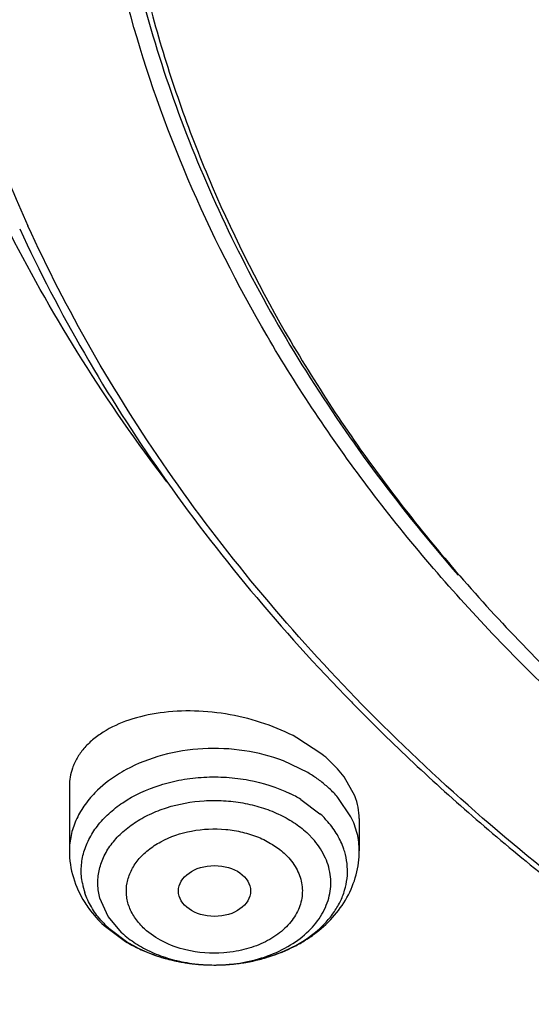
# Model space of a CAD drawing. Units: inches. Extents: x 0 to 11, y 0 to 8.5.
# Drawn here: x 4 to 4.1, y 5.6 to 5.7 of the extents above; entities that cross this region are included whole.
import ezdxf

# ---------------------------------------------------------------- set-up
doc = ezdxf.new("R2010")
doc.units = ezdxf.units.IN
doc.header["$LTSCALE"] = 0.605
doc.header["$MEASUREMENT"] = 0
doc.layers.add('ALL_ASSEMBLY_MEMBERS', color=7, linetype='CONTINUOUS')

msp = doc.modelspace()

# ---------------------------------------------------------------- linework, layer by layer
at = {"layer": 'ALL_ASSEMBLY_MEMBERS', "color": 7, "linetype": 'CONTINUOUS'}
for p, q in [((4.0439346106, 5.5998849347), (4.0408709094, 5.6019016195)), ((4.0458431628, 5.5980925855), (4.0448361932, 5.5991119448)), ((4.0466308253, 5.5971264762), (4.0458431628, 5.5980925855)), ((4.0479515938, 5.5947732473), (4.0466308253, 5.5971264762)), ((4.0130641852, 5.5959812017), (4.0130641852, 5.5880553017)), ((4.0484972561, 5.5920131443), (4.0484972561, 5.5880553017)), ((4.0172945978, 5.5789284894), (4.0199379331, 5.5769567427))]:
    msp.add_line(p, q, dxfattribs=at)
at = {"layer": 'ALL_ASSEMBLY_MEMBERS', "color": 9, "linetype": 'CONTINUOUS'}
for p, q in [((4.0422166079, 5.5976225767), (4.0392343443, 5.5990646983)), ((4.0413499908, 5.5943450848), (4.0436925927, 5.592600371)), ((4.047481062, 5.5922370613), (4.0458859013, 5.5946006123)), ((4.0430043815, 5.5893125813), (4.0420754376, 5.5902815796)), ((4.0177928242, 5.5800322671), (4.016797799, 5.5822611191)), ((4.0194860036, 5.5780249567), (4.0177928242, 5.5800322671)), ((4.0178688485, 5.5785888692), (4.0202114504, 5.5768441554))]:
    msp.add_line(p, q, dxfattribs=at)
at = {"layer": 'ALL_ASSEMBLY_MEMBERS', "color": 7, "linetype": 'CONTINUOUS'}
for centre, radius, start, end in [((4.1695642407, 5.7380500712), 0.1775109167, 200.7677306408, 204.4612395795), ((4.2211902038, 5.7757293389), 0.2426311986, 224.2984976708, 224.6663707114), ((4.033479953, 5.5867787864), 0.0167651719, 47.3614611745, 51.4209481536), ((4.0197421979, 5.595985506), 0.0066779672, 160.9799243012, 180.0086591589), ((4.0293285135, 5.5925327898), 0.0181878048, 238.9148140979, 244.3000650224), ((4.029836702, 5.5935701742), 0.0193429502, 244.2762286774, 249.4913968262), ((4.0302789213, 5.5947209499), 0.0205757229, 249.460712233, 254.4811567842)]:
    msp.add_arc(centre, radius, start, end, dxfattribs=at)
at = {"layer": 'ALL_ASSEMBLY_MEMBERS', "color": 9, "linetype": 'CONTINUOUS'}
for centre, radius, start, end in [((4.0335293126, 5.5830711954), 0.0169473242, 54.5958678424, 59.1624480608), ((4.0344808427, 5.5843831309), 0.0153267324, 49.2532796491, 54.6538944157), ((4.0351568629, 5.5851754037), 0.0142852561, 47.3455769776, 49.233326046), ((4.0358435523, 5.5858985559), 0.013288136, 40.9101058537, 47.4104202772), ((4.0325569468, 5.5797659255), 0.0170255546, 58.9048038715, 64.0802611663), ((4.0354316233, 5.5836133543), 0.0122069687, 40.9101058536, 47.4104202771), ((4.0384234491, 5.5855012064), 0.0086420272, 14.1147983294, 18.7644904015), ((4.0231020561, 5.5856758497), 0.0086040819, 190.6041837894, 198.7646461197), ((4.0262623587, 5.5877045973), 0.012391429, 220.9585389031, 227.3619872273), ((4.0302912257, 5.5945538366), 0.0204145928, 252.3580084671, 253.8712147218), ((4.0304095378, 5.5949631721), 0.0208406834, 253.8713714557, 256.2102418085), ((4.0305283121, 5.5954392834), 0.0213313829, 256.205232248, 258.687661848), ((4.0311274409, 5.5950536828), 0.0209343925, 283.170461047, 285.3875369206), ((4.0312523372, 5.5945981067), 0.0204620067, 285.3888425778, 288.1007452481), ((4.0314286088, 5.5940499931), 0.0198862528, 288.108652616, 289.6376575361), ((4.030642894, 5.5960069833), 0.0219105299, 258.6850538304, 260.7215598498), ((4.0307257688, 5.596516014), 0.0224262627, 260.7222797743, 263.2397449615), ((4.0307314958, 5.5937043732), 0.019615108, 261.1074560293, 265.1989152276), ((4.0307687874, 5.5968699907), 0.0227828423, 263.2371016289, 265.1958797508), ((4.0307846517, 5.5970574165), 0.0229709383, 265.1956010089, 268.1048504142), ((4.0307767941, 5.594171905), 0.0200847916, 265.1817747555, 266.7762404957), ((4.030784634, 5.5943130156), 0.0202261197, 266.7765462262, 269.9118127971), ((4.0307854094, 5.5970681314), 0.0229816724, 268.1038458032, 269.1396161115), ((4.0307842863, 5.5969600252), 0.0228735616, 269.1383628234, 271.9165240645), ((4.0307850424, 5.5942886719), 0.0202017767, 269.910548442, 271.5680565059), ((4.0307929523, 5.5940608405), 0.0199738143, 271.563258819, 274.8786919598), ((4.0307839537, 5.5969470973), 0.022860652, 271.918440919, 274.0703567077), ((4.0307906749, 5.5968605932), 0.022773889, 274.0689375103, 276.487229067), ((4.0308161012, 5.5937661222), 0.0196781951, 274.8845144569, 275.7159632037), ((4.0308291965, 5.5936427202), 0.0195541024, 275.7137955582, 280.119664943), ((4.0308191618, 5.5966116888), 0.0225233598, 276.4867640016, 278.5314227496), ((4.0308806253, 5.5962076336), 0.0221146575, 278.5292436787, 280.9324206494), ((4.0309892364, 5.5956461332), 0.0215427492, 280.9320194188, 283.1693440936)]:
    msp.add_arc(centre, radius, start, end, dxfattribs=at)
at = {"layer": 'ALL_ASSEMBLY_MEMBERS', "color": 7, "linetype": 'CONTINUOUS'}
msp.add_ellipse((4.0308000486, 5.5831445289), major_axis=(0.0044037515, 3.7559e-06), ratio=0.7069920849, dxfattribs=at)
at = {"layer": 'ALL_ASSEMBLY_MEMBERS', "color": 9, "linetype": 'CONTINUOUS'}
for points, knots in [([(4.0552513038, 5.4471919112), (4.0425596805, 5.4523732447), (4.017831427, 5.4634959573), (3.982547725, 5.4826288815), (3.9550242421, 5.500471708), (3.9344048707, 5.5157529407), (3.915043995, 5.5314236113), (3.8926711219, 5.5520977186), (3.8688129106, 5.5786919849), (3.8483362302, 5.6066839421), (3.8314050798, 5.6358608264), (3.8181575543, 5.6659965393), (3.8102512316, 5.6918227153), (3.8058963517, 5.7126627916), (3.8028573284, 5.7335090867), (3.8014832793, 5.7597976556), (3.8033939629, 5.7860607823), (3.8068570044, 5.8068672669), (3.8116381949, 5.8276661235), (3.8200708369, 5.8534099917), (3.8292021602, 5.8731700054), (3.8343412523, 5.8828635782)], [0, 0, 0, 0, 0.0740530766, 0.1463200416, 0.2166271072, 0.2510309209, 0.2849226872, 0.351146092, 0.4153462654, 0.4776282487, 0.5381681745, 0.5972134851, 0.6550780916, 0.6836950921, 0.7121598857, 0.7688175551, 0.8255109071, 0.8540201035, 0.882698668, 0.94073179, 1, 1, 1, 1]), ([(4.0392343443, 5.5990646983), (4.0377004861, 5.5996534416), (4.0344382427, 5.6004862701), (4.0294010207, 5.6007144289), (4.0244703703, 5.5999433802), (4.021393558, 5.5987525411), (4.0199955772, 5.5979940217)], [0, 0, 0, 0, 0.2489092978, 0.5054133986, 0.7590388491, 1, 1, 1, 1]), ([(4.0199955772, 5.5979940217), (4.0196320841, 5.5977967968), (4.0182616347, 5.5969920102), (4.0169996116, 5.5959941058), (4.0161800598, 5.5951509459)], [0, 0, 0, 0, 0.2601960079, 1, 1, 1, 1]), ([(4.0195779445, 5.5939422015), (4.0209808513, 5.5948839619), (4.023375276, 5.5959782515), (4.0267827262, 5.5968066498), (4.0295069286, 5.5971230638), (4.0322669773, 5.5971094183), (4.0358357453, 5.5966631953), (4.0384207094, 5.5958464103), (4.0399990153, 5.5950788326)], [0, 0, 0, 0, 0.2381666235, 0.3645913436, 0.493694299, 0.623661642, 0.7526200477, 1, 1, 1, 1]), ([(4.0161800598, 5.5951509459), (4.0156901573, 5.5946469312), (4.014809422, 5.5935850593), (4.0138118978, 5.5918202635), (4.0132027627, 5.5899621678), (4.0130645674, 5.58868507), (4.0130642987, 5.5880553017)], [0, 0, 0, 0, 0.265707703, 0.51865012, 0.7619292856, 1, 1, 1, 1]), ([(4.016797799, 5.5822611191), (4.0166506825, 5.5828051669), (4.0164794192, 5.5839295895), (4.0166324444, 5.5856382493), (4.017187232, 5.5873004343), (4.0181248018, 5.5888653922), (4.019412944, 5.5902908134), (4.02101275, 5.5915407804), (4.022879954, 5.5925830996), (4.0256939241, 5.5936760476), (4.0287750311, 5.594227017), (4.0319149697, 5.5942338612), (4.0342572082, 5.5939636364), (4.0365038746, 5.5934214932), (4.0385960223, 5.5926238638), (4.0404720115, 5.5915891906), (4.041579244, 5.5907386812), (4.0420753737, 5.5902814879)], [0, 0, 0, 0, 0.0507315999, 0.1012781549, 0.1530291162, 0.2071198622, 0.264335037, 0.3250033897, 0.3890729682, 0.4561201554, 0.5960832734, 0.6674556052, 0.7383363939, 0.8077726125, 0.8749773204, 0.9392699147, 1, 1, 1, 1]), ([(4.0147786412, 5.5876917646), (4.0149360698, 5.5882932661), (4.0153947933, 5.5894910981), (4.0164523221, 5.5911511295), (4.0178588794, 5.5926690241), (4.0189765795, 5.5935385098), (4.0195779445, 5.5939422015)], [0, 0, 0, 0, 0.2318886023, 0.4742543289, 0.7298703377, 1, 1, 1, 1]), ([(4.0466061423, 5.5882811645), (4.046403688, 5.5888777311), (4.0458549522, 5.5900578628), (4.0450896447, 5.5911075324), (4.0446568931, 5.5916073822)], [0, 0, 0, 0, 0.4879293472, 1, 1, 1, 1]), ([(4.0484971426, 5.5880553018), (4.0484974464, 5.5887673906), (4.0483200565, 5.5902167327), (4.0478092186, 5.591582493), (4.047481062, 5.5922370613)], [0, 0, 0, 0, 0.4930308399, 1, 1, 1, 1]), ([(4.0222468329, 5.578503707), (4.0218391599, 5.5788888606), (4.0211105084, 5.5797086326), (4.0203321118, 5.5811163029), (4.0199759818, 5.5826238773), (4.0200505592, 5.5841520542), (4.0205472231, 5.5856338567), (4.0214417158, 5.587005574), (4.0226889548, 5.5882194973), (4.0248088293, 5.5896041318), (4.0280318306, 5.5906831768), (4.0314928342, 5.590835084), (4.0342281735, 5.590390527), (4.0361497012, 5.5897839647), (4.0378649905, 5.5889141803), (4.0388675018, 5.5881676092), (4.0393146083, 5.5877643768)], [0, 0, 0, 0, 0.0580461819, 0.1126743088, 0.1647929047, 0.2162682861, 0.2690069695, 0.3246433359, 0.3841734407, 0.4478597467, 0.5853866435, 0.7300071, 0.8018290306, 0.8714202946, 0.9376854128, 1, 1, 1, 1]), ([(4.0342649426, 5.5743928223), (4.0363011728, 5.5747566617), (4.0392331359, 5.5757704998), (4.0423437912, 5.5781270769), (4.0440075804, 5.5801835065), (4.0448049397, 5.582128597), (4.0450359638, 5.5837078425), (4.0450117187, 5.584888626), (4.0447928195, 5.5860590153), (4.0442383367, 5.587606224), (4.0435475891, 5.5886681507), (4.0430043815, 5.5893125813)], [0, 0, 0, 0, 0.2912118923, 0.4235627888, 0.5455767474, 0.659262279, 0.7144673825, 0.7693789648, 0.8247624612, 0.8813416062, 1, 1, 1, 1]), ([(4.0146449155, 5.5840924997), (4.0145345636, 5.5846849749), (4.0144431733, 5.5859008771), (4.0146253753, 5.587106168), (4.0147786412, 5.5876917646)], [0, 0, 0, 0, 0.4989003544, 1, 1, 1, 1]), ([(4.0393146083, 5.5877643768), (4.03957378, 5.5875195215), (4.040056212, 5.5870093899), (4.0406647521, 5.5861736185), (4.0411274015, 5.5852885749), (4.0414254451, 5.5843658268), (4.0415578872, 5.5834231534), (4.0415133056, 5.5821541769), (4.041023623, 5.5805623318), (4.0398099311, 5.5788599102), (4.0380672247, 5.5774354367), (4.0359040377, 5.5763593329), (4.034295329, 5.5759198006), (4.0334566838, 5.5757673074)], [0, 0, 0, 0, 0.062594807, 0.1229150244, 0.1809596764, 0.2371673132, 0.2923176051, 0.347219526, 0.4590848638, 0.5787563941, 0.7091782012, 0.8503536298, 1, 1, 1, 1]), ([(4.0470051091, 5.5846917246), (4.0470592239, 5.5851765306), (4.0470809318, 5.5861608966), (4.0469241916, 5.5871327527), (4.0468045654, 5.5876086987)], [0, 0, 0, 0, 0.498501548, 1, 1, 1, 1]), ([(4.038111795, 5.5753203889), (4.0393103794, 5.575748136), (4.0415435771, 5.5767957291), (4.0439227493, 5.5786740492), (4.0453623543, 5.5804133271), (4.0461821783, 5.5817777103), (4.0467477677, 5.583208391), (4.0469500753, 5.5841986857), (4.0470051091, 5.5846917246)], [0, 0, 0, 0, 0.2810814237, 0.5403510056, 0.661764161, 0.7781410154, 0.8904273851, 1, 1, 1, 1]), ([(4.0169045482, 5.5795818579), (4.0164717965, 5.5800817077), (4.015706489, 5.5811313773), (4.0151577532, 5.5823115091), (4.014955299, 5.5829080756)], [0, 0, 0, 0, 0.5120706528, 1, 1, 1, 1]), ([(4.0273132095, 5.57593328), (4.0263468504, 5.5761653627), (4.0245296267, 5.5768099551), (4.0229261078, 5.5778910887), (4.0222468329, 5.578503707)], [0, 0, 0, 0, 0.5207265066, 1, 1, 1, 1]), ([(4.0194860676, 5.5780249344), (4.0200044001, 5.5775472808), (4.0211662661, 5.5766619804), (4.0231403335, 5.5755981223), (4.0253435595, 5.5747948333), (4.0269010946, 5.5744500395), (4.0276993567, 5.574325039)], [0, 0, 0, 0, 0.2316599599, 0.4773766536, 0.7344436751, 1, 1, 1, 1]), ([(4.0202114504, 5.5768441554), (4.0205077759, 5.5766650747), (4.021749721, 5.5759675405), (4.0230772878, 5.5754260025), (4.0241042079, 5.5750993665)], [0, 0, 0, 0, 0.2431680351, 1, 1, 1, 1]), ([(4.0334566838, 5.5757673074), (4.0329501024, 5.5756751942), (4.0309086004, 5.5754151338), (4.0288124151, 5.5755732278), (4.0273132095, 5.57593328)], [0, 0, 0, 0, 0.250343852, 1, 1, 1, 1])]:
    msp.add_open_spline(points, degree=3, knots=knots, dxfattribs=at)
at = {"layer": 'ALL_ASSEMBLY_MEMBERS', "color": 7, "linetype": 'CONTINUOUS'}
for points, knots in [([(4.2839703604, 5.440105805), (4.2691417822, 5.4406855428), (4.2396258793, 5.442896386), (4.1959583027, 5.4493557317), (4.1534245881, 5.4588932137), (4.1124622544, 5.4714091239), (4.0734812441, 5.4867796481), (4.0368767453, 5.5048512722), (4.0030198447, 5.5254453442), (3.9722541137, 5.5483582589), (3.9448926169, 5.5733631817), (3.9212183223, 5.6002145953), (3.9014801477, 5.6286487546), (3.8858899326, 5.6583764633), (3.8764501261, 5.684121021), (3.871176425, 5.704976923), (3.8683566764, 5.7206679327), (3.8666613941, 5.7364399167), (3.8660978073, 5.7522533399), (3.8666648976, 5.7680657497), (3.8677935202, 5.7785600826), (3.8685431947, 5.7837854433)], [0, 0, 0, 0, 0.0736914272, 0.1468306698, 0.2190176895, 0.2899445685, 0.3593114475, 0.4268656301, 0.4924134793, 0.5558270972, 0.6170576976, 0.6761440866, 0.7332214474, 0.7885265343, 0.8423941359, 0.8689337894, 0.8952788924, 0.9214923209, 0.9476392914, 0.9737864232, 1, 1, 1, 1]), ([(3.8397712565, 5.7732237289), (3.8389682566, 5.7623999977), (3.8388630317, 5.7405618705), (3.843272449, 5.7079525934), (3.8521925316, 5.6758216141), (3.8655284893, 5.644497077), (3.8831352325, 5.6142809537), (3.9048292022, 5.5854603966), (3.9303947892, 5.5583078438), (3.9595790211, 5.5330755649), (3.9920985159, 5.5099975738), (4.0276419612, 5.4892914675), (4.0658680958, 5.4711492147), (4.1064102806, 5.4557408197), (4.1488868626, 5.4432130545), (4.2078260584, 5.4304456683), (4.2532715835, 5.4256155974), (4.2837383889, 5.4244824949)], [0, 0, 0, 0, 0.0519942798, 0.1042206491, 0.1571622094, 0.2112561841, 0.2668696189, 0.324284786, 0.3836933443, 0.4451943946, 0.5088013837, 0.5744501911, 0.6420060793, 0.7112758683, 0.7820170461, 0.8539459042, 1, 1, 1, 1]), ([(3.8428256121, 5.7565595993), (3.8428261286, 5.7513526395), (3.8431770397, 5.7409237162), (3.8447523145, 5.7253245297), (3.8473743966, 5.7097960672), (3.8510344951, 5.6943743055), (3.855725605, 5.6790935104), (3.8633856668, 5.6588368121), (3.8755523576, 5.6339923468), (3.8939571032, 5.6055060408), (3.9160816724, 5.5784027729), (3.9417193451, 5.5529231737), (3.970637877, 5.5292902332), (4.0025747751, 5.5077091648), (4.0372432423, 5.488367921), (4.0743342774, 5.4714376847), (4.1135157173, 5.4570665588), (4.154436632, 5.4453801492), (4.196736328, 5.4364822967), (4.2400297992, 5.4304549975), (4.2692466016, 5.4283855904), (4.2839167331, 5.4278398321)], [0, 0, 0, 0, 0.0258569109, 0.0517717539, 0.0778018282, 0.104002284, 0.1304258355, 0.1571222286, 0.2114851395, 0.2674278385, 0.3251797975, 0.3848882058, 0.4466201728, 0.5103662419, 0.5760490139, 0.6435316584, 0.7126264932, 0.7830986338, 0.8546804531, 0.9271001325, 1, 1, 1, 1]), ([(3.7738093249, 5.7374523656), (3.7749130566, 5.7299159893), (3.7777526668, 5.7148510615), (3.7838397128, 5.6925414579), (3.7917569444, 5.6705043085), (3.8014732631, 5.6488241334), (3.8129528224, 5.6275838272), (3.8261524541, 5.6068668234), (3.8410157957, 5.5867491397), (3.8574873831, 5.567309181), (3.8754983154, 5.5486135641), (3.9017038933, 5.5245611487), (3.9380162807, 5.4967569703), (3.9860970065, 5.4676425762), (4.0205099009, 5.4513136), (4.0383133424, 5.4438687252)], [0, 0, 0, 0, 0.0553506885, 0.1112606023, 0.1678818163, 0.2253421744, 0.2837456697, 0.3431787059, 0.4037054273, 0.4653728706, 0.5282097239, 0.5922278913, 0.7237262677, 0.8597669421, 1, 1, 1, 1]), ([(4.3083763038, 5.5227479369), (4.2987765456, 5.5227479369), (4.2796118265, 5.5234140944), (4.251124142, 5.5263971156), (4.2231793502, 5.5313419652), (4.1873979178, 5.5403860626), (4.1533929644, 5.5531188678), (4.1221324227, 5.5694951608), (4.1007570457, 5.5831779414), (4.0813746893, 5.5982847686), (4.0641696336, 5.6146731166), (4.0493110634, 5.6321904571), (4.0369480314, 5.65067339), (4.0272044275, 5.6699448366), (4.0201857427, 5.6898220002), (4.0159678982, 5.7101031077), (4.0150528957, 5.7237901464), (4.0150735898, 5.7305911872)], [0, 0, 0, 0, 0.0726533395, 0.1449918151, 0.2166167214, 0.2872279117, 0.4241497074, 0.4900797143, 0.5540517113, 0.6159617401, 0.6757822729, 0.7335668182, 0.7894565677, 0.8436858701, 0.8965761978, 0.9485278062, 1, 1, 1, 1]), ([(4.0170466379, 5.7289116547), (4.0170865203, 5.7242066593), (4.017625519, 5.7147705319), (4.0197998855, 5.7007090212), (4.0233339266, 5.6867879858), (4.0282067043, 5.6730749273), (4.0343953685, 5.6596346099), (4.0418696462, 5.6465303611), (4.0505909505, 5.6338229951), (4.0571333743, 5.625751619), (4.0605887152, 5.6218003454)], [0, 0, 0, 0, 0.1195328083, 0.2396695487, 0.360946662, 0.4838638602, 0.6088712489, 0.7363602525, 0.8666514121, 1, 1, 1, 1]), ([(4.0180224356, 5.7289479277), (4.0180224356, 5.7255878557), (4.0182559939, 5.7188573225), (4.0193071359, 5.7087920427), (4.0210570039, 5.6987756259), (4.0234993369, 5.688832895), (4.0266291865, 5.6789875335), (4.0317408761, 5.6659427541), (4.0398575661, 5.6499676194), (4.0521202015, 5.6317120691), (4.0668428166, 5.6144087672), (4.0838799021, 5.5982227821), (4.1030658857, 5.5833050285), (4.1242142091, 5.5697927194), (4.1471232875, 5.5578141244), (4.1715735116, 5.5474805708), (4.1973302992, 5.5388885241), (4.2241512481, 5.5321209637), (4.2611095445, 5.5255899403), (4.289448647, 5.5236368365), (4.3083763041, 5.5236368828)], [0, 0, 0, 0, 0.0257143192, 0.0514902737, 0.0773888072, 0.1034683265, 0.1297845408, 0.1563898814, 0.2106256394, 0.2665243348, 0.3243162263, 0.3841421829, 0.4460545052, 0.5100232459, 0.5759476549, 0.643661873, 0.7129474871, 0.7835424841, 0.8551483964, 1, 1, 1, 1]), ([(4.0069891799, 5.6641653589), (4.0093876829, 5.6589759424), (4.0147319619, 5.6487059852), (4.0241938189, 5.633914308), (4.0351259848, 5.6196534516), (4.0432566986, 5.6106623612), (4.0475363747, 5.6062765544)], [0, 0, 0, 0, 0.2415679899, 0.4883973256, 0.7410656286, 1, 1, 1, 1]), ([(4.0480344586, 5.6067838987), (4.039659969, 5.6154312131), (4.02817796, 5.6292313321), (4.0155940377, 5.6491353646), (4.0103385302, 5.6593749871), (4.0079864185, 5.6645467832)], [0, 0, 0, 0, 0.5116564614, 0.7585105166, 1, 1, 1, 1]), ([(4.0249894422, 5.6331926922), (4.0213204633, 5.6380277373), (4.014464328, 5.6478954891), (4.0085107736, 5.6583351139), (4.0058183849, 5.6636181482)], [0, 0, 0, 0, 0.5058330639, 1, 1, 1, 1]), ([(4.1097998702, 5.5594584417), (4.0982400362, 5.5660779778), (4.0764506646, 5.5804183596), (4.0568559182, 5.5976750544), (4.0480344593, 5.6067838994)], [0, 0, 0, 0, 0.5123204508, 1, 1, 1, 1]), ([(4.0408709094, 5.6019016195), (4.0396228402, 5.6025789475), (4.0369550121, 5.6037287573), (4.0327262806, 5.6048176708), (4.0284006369, 5.6052700942), (4.0242265266, 5.6050646044), (4.0204354778, 5.6042182876), (4.0176784364, 5.6029715789), (4.0158920368, 5.6016784539), (4.0148128187, 5.600615739), (4.0139715383, 5.5994467179), (4.0135775333, 5.5985941167), (4.013428818, 5.5981618517)], [0, 0, 0, 0, 0.1394810208, 0.2838004499, 0.4274258368, 0.5650810883, 0.6925066349, 0.8069720708, 0.8592496613, 0.9084462564, 0.9550983198, 1, 1, 1, 1]), ([(4.0486279345, 5.6051650937), (4.053481588, 5.6002545503), (4.0637495401, 5.5907136335), (4.0747412986, 5.5820203731), (4.0804646875, 5.5778287804)], [0, 0, 0, 0, 0.4932250473, 1, 1, 1, 1]), ([(4.048497048, 5.592007154), (4.0484970149, 5.5924683771), (4.048399715, 5.5934142056), (4.048127381, 5.5943237153), (4.0479515938, 5.5947732473)], [0, 0, 0, 0, 0.4886338561, 1, 1, 1, 1]), ([(4.0130641852, 5.5880553017), (4.0130641852, 5.5869506897), (4.0133949497, 5.5847199724), (4.014342401, 5.5826794104), (4.014937175, 5.5817372491)], [0, 0, 0, 0, 0.4978411905, 1, 1, 1, 1]), ([(4.0304403136, 5.5740892098), (4.0326872526, 5.574055527), (4.036068131, 5.574495732), (4.0397029424, 5.5758894165), (4.041605949, 5.5769173881), (4.0433559576, 5.5780785194), (4.0452895226, 5.5798018724), (4.047085855, 5.582281603), (4.0482334079, 5.5850758178), (4.0484972561, 5.587066891), (4.0484972561, 5.5880553017)], [0, 0, 0, 0, 0.2665278765, 0.3963947848, 0.4600190004, 0.5226961103, 0.6452234207, 0.7649815442, 0.8827696615, 1, 1, 1, 1]), ([(4.014937175, 5.5817372491), (4.0150991771, 5.5814806272), (4.0157891167, 5.5804685039), (4.0166174163, 5.5795525253), (4.0172945978, 5.5789284894)], [0, 0, 0, 0, 0.2478703083, 1, 1, 1, 1]), ([(4.024773778, 5.5748953661), (4.0252302128, 5.5747683383), (4.0270878313, 5.5743177209), (4.0290034335, 5.5741107494), (4.0304403136, 5.5740892098)], [0, 0, 0, 0, 0.2479462263, 1, 1, 1, 1])]:
    msp.add_open_spline(points, degree=3, knots=knots, dxfattribs=at)

doc.saveas('drawing.dxf')
